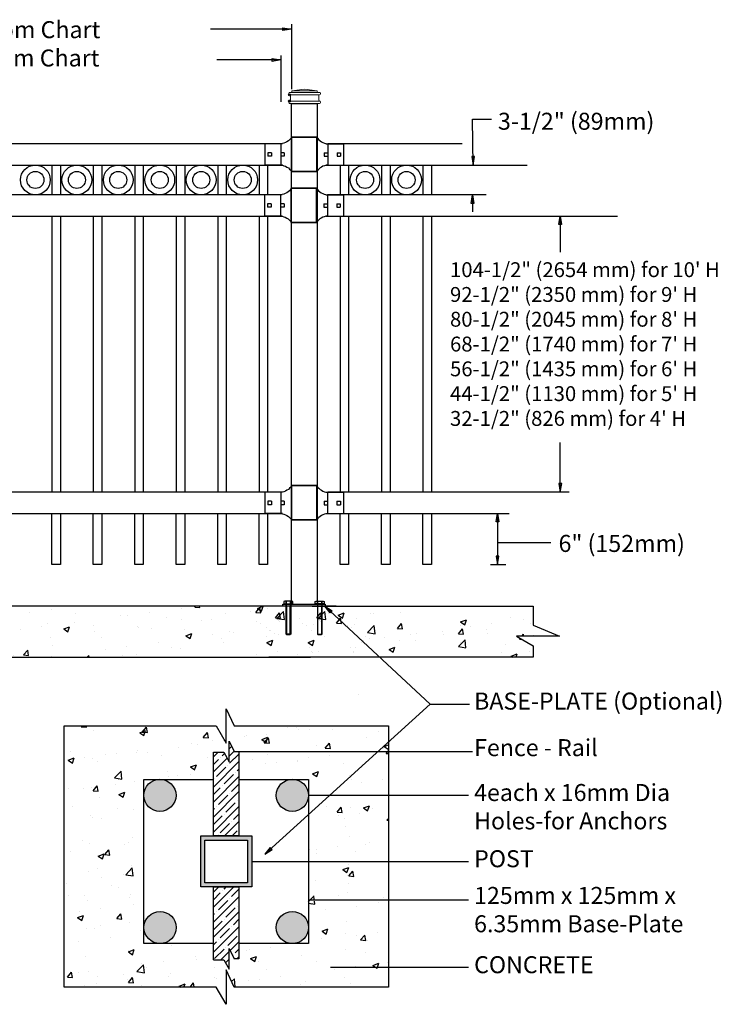
# Model space of a CAD drawing. Units: inches. Extents: x 44 to 599, y 40 to 406.
# Drawn here: x 271 to 354, y 226 to 341 of the extents above; entities that cross this region are included whole.
import ezdxf

# ---------------------------------------------------------------- set-up
doc = ezdxf.new("R2010")
doc.units = ezdxf.units.IN
doc.header["$MEASUREMENT"] = 0
for name, color, linetype in [('3D OBJECT 1', 250, 'Continuous'), ('BASE PLATES', 250, 'Continuous'), ('BASE PLATES 1', 250, 'Continuous'), ('CONCREATE 1', 250, 'Continuous'), ('DIMENSION 1', 250, 'Continuous'), ('GATE POST 1', 250, 'Continuous'), ('Layer 1', 250, 'Continuous'), ('PICKETS 1', 250, 'Continuous'), ('RAILS 1', 250, 'Continuous')]:
    doc.layers.add(name, color=color, linetype=linetype)
doc.styles.get("Standard").update_dxf_attribs({"font": 'Verdana.ttf'})

# ---------------------------------------------------------------- blocks, each defined once
blk = doc.blocks.new('nut')
for p, q in [((1398.048, 154.364), (1398.418, 154.364)), ((1398.128, 154.09), (1398.107, 154.203)), ((1398.107, 154.203), (1398.107, 152.562)), ((1398.359, 154.203), (1398.338, 154.09)), ((1398.359, 154.09), (1398.359, 154.203)), ((1398.359, 152.562), (1398.359, 154.203)), ((1398.107, 154.09), (1398.359, 154.09)), ((1398.128, 152.562), (1398.128, 154.09)), ((1398.338, 154.09), (1398.338, 152.562)), ((1398.107, 152.562), (1398.359, 152.562)), ((1398.338, 152.541), (1398.128, 152.541))]:
    blk.add_line(p, q)
blk.add_lwpolyline([(1397.986, 154.213), (1397.986, 154.344, -0.326033), (1398.11, 154.344), (1398.11, 154.213), (1398.11, 154.344, -0.163017), (1398.356, 154.344), (1398.356, 154.213), (1398.356, 154.344, -0.326033), (1398.48, 154.344), (1398.48, 154.213), (1397.986, 154.213)], format="xyb")
blk.add_lwpolyline([(1397.986, 154.213, -0.414214), (1397.996, 154.203), (1398.47, 154.203, -0.414214), (1398.48, 154.213)], format="xyb", close=True)
blk.add_lwpolyline([(1398.107, 152.562), (1398.128, 152.541), (1398.338, 152.541), (1398.359, 152.562)])
blk = doc.blocks.new('base plate')
at = {"layer": 'BASE PLATES'}
for p, q in [((307.43, 267.2), (312.43, 267.2)), ((307.43, 266.95), (307.43, 267.2)), ((312.43, 266.95), (307.43, 266.95)), ((312.43, 267.2), (312.43, 266.95))]:
    blk.add_line(p, q, dxfattribs=at)
blk = doc.blocks.new('base plate 1')
at = {"layer": 'GATE POST 1', "color": 250}
blk.add_lwpolyline([(214.69, 265.58), (214.69, 265.58)], dxfattribs=at)
blk.add_blockref('base plate', (-96.26, -1.36))
at = {"linetype": 'Continuous', "yscale": 2.164278364862282, "zscale": 2.164278364862282}
for p, xscale in [((3238, -67.9), -2.164278364862282), ((-2810.65, -67.9), 2.164278364862282)]:
    blk.add_blockref('nut', p, dxfattribs=dict(at, xscale=xscale))
blk = doc.blocks.new('post')
at = {"layer": 'GATE POST 1', "color": 250}
blk.add_lwpolyline([(283.41, 1080.81), (283.41, 1139.72), (286.41, 1139.72), (286.41, 1080.8)], dxfattribs=at)
at = {"layer": 'Layer 1', "color": 250, "lineweight": 20}
for points in [[(284.95, 1141.39), (284.95, 1141.39), (283.46, 1141.21), (283.46, 1141.21)], [(284.95, 1141.39), (284.95, 1141.39), (286.44, 1141.21), (286.44, 1141.21)], [(283.18, 1141.02), (283.13, 1141.02), (283.09, 1140.98), (283.09, 1140.93)], [(283.09, 1140.93), (283.09, 1140.93), (283.09, 1140.83), (283.09, 1140.83)], [(283.09, 1140.83), (283.09, 1140.78), (283.13, 1140.74), (283.18, 1140.74)], [(283.18, 1141.02), (283.18, 1141.02), (283.37, 1141.02), (283.37, 1141.02)], [(283.18, 1140.74), (283.18, 1140.74), (286.72, 1140.74), (286.72, 1140.74)], [(283.28, 1140.65), (283.28, 1140.7), (283.23, 1140.74), (283.18, 1140.74)], [(283.18, 1140), (283.23, 1140), (283.28, 1140.04), (283.28, 1140.09)], [(283.28, 1140.65), (283.28, 1140.65), (283.28, 1140.09), (283.28, 1140.09)], [(283.37, 1141.02), (283.42, 1141.02), (283.46, 1141.06), (283.46, 1141.11)], [(283.37, 1141.02), (283.37, 1141.02), (286.53, 1141.02), (286.53, 1141.02)], [(283.46, 1141.21), (283.46, 1141.21), (286.44, 1141.21), (286.44, 1141.21)], [(283.46, 1141.21), (283.46, 1141.21), (283.46, 1141.11), (283.46, 1141.11)], [(286.44, 1141.21), (286.44, 1141.21), (286.44, 1141.11), (286.44, 1141.11)], [(286.44, 1141.11), (286.44, 1141.06), (286.48, 1141.02), (286.53, 1141.02)], [(286.53, 1141.02), (286.53, 1141.02), (286.72, 1141.02), (286.72, 1141.02)], [(286.72, 1140.74), (286.67, 1140.74), (286.62, 1140.7), (286.62, 1140.65)], [(286.62, 1140.65), (286.62, 1140.65), (286.62, 1140.09), (286.62, 1140.09)], [(286.62, 1140.09), (286.62, 1140.04), (286.67, 1140), (286.72, 1140)], [(286.81, 1140.93), (286.81, 1140.98), (286.77, 1141.02), (286.72, 1141.02)], [(286.72, 1140.74), (286.77, 1140.74), (286.81, 1140.78), (286.81, 1140.83)], [(286.81, 1140.93), (286.81, 1140.93), (286.81, 1140.83), (286.81, 1140.83)], [(283.18, 1140), (283.13, 1140), (283.09, 1139.96), (283.09, 1139.9)], [(283.09, 1139.9), (283.09, 1139.9), (283.09, 1139.81), (283.09, 1139.81)], [(283.09, 1139.81), (283.09, 1139.76), (283.13, 1139.72), (283.18, 1139.72)], [(283.18, 1140), (283.18, 1140), (286.72, 1140), (286.72, 1140)], [(283.18, 1139.72), (283.18, 1139.72), (286.72, 1139.72), (286.72, 1139.72)], [(283.46, 1139.72), (283.46, 1139.72), (286.44, 1139.72), (286.44, 1139.72)], [(286.81, 1139.9), (286.81, 1139.96), (286.77, 1140), (286.72, 1140)], [(286.72, 1139.72), (286.77, 1139.72), (286.81, 1139.76), (286.81, 1139.81)], [(286.81, 1139.9), (286.81, 1139.9), (286.81, 1139.81), (286.81, 1139.81)]]:
    blk.add_open_spline(points, degree=3, dxfattribs=at)
at = {"layer": 'Layer 1', "color": 250}
for points in [[(283.18, 1140.74), (283.18, 1140.74), (283.31, 1140.74), (283.31, 1140.74), (283.31, 1140.81), (283.25, 1140.86), (283.18, 1140.86), (283.12, 1140.86), (283.06, 1140.81), (283.06, 1140.74), (283.06, 1140.67), (283.12, 1140.62), (283.18, 1140.62), (283.25, 1140.62), (283.31, 1140.67), (283.31, 1140.74), (283.31, 1140.74), (283.18, 1140.74), (283.18, 1140.74)], [(283.18, 1140), (283.18, 1140), (283.31, 1140), (283.31, 1140), (283.31, 1140.07), (283.25, 1140.12), (283.18, 1140.12), (283.12, 1140.12), (283.06, 1140.07), (283.06, 1140), (283.06, 1139.93), (283.12, 1139.87), (283.18, 1139.87), (283.25, 1139.87), (283.31, 1139.93), (283.31, 1140), (283.31, 1140), (283.18, 1140), (283.18, 1140)]]:
    blk.add_open_spline(points, degree=3, knots=[0, 0, 0, 0, 0.166667, 0.166667, 0.166667, 0.333333, 0.333333, 0.333333, 0.5, 0.5, 0.5, 0.666667, 0.666667, 0.666667, 0.833333, 0.833333, 0.833333, 1, 1, 1, 1], dxfattribs=at)
blk = doc.blocks.new('rail cap')
for p, q in [((184.64, 1148.96), (184.64, 1146.46)), ((186.51, 1148.96), (186.51, 1146.46))]:
    blk.add_line(p, q)
for centre, start, end in [((184.78, 1150.66), 212.9087, 265.3582), ((184.78, 1144.76), 94.6418, 147.0913)]:
    blk.add_arc(centre, 1.71, start, end)
at = {"layer": 'Layer 1', "color": 250, "lineweight": 25}
for points in [[(180.38, 1149.74), (183.38, 1149.74)], [(180.38, 1145.69), (180.38, 1149.74)], [(183.35, 1145.69), (183.35, 1149.74)], [(184.43, 1148.96), (186.51, 1148.96)], [(184.22, 1147.92), (184.22, 1147.5)], [(184.22, 1147.92), (184.64, 1147.92)], [(184.22, 1147.5), (184.64, 1147.5)], [(184.64, 1147.92), (184.64, 1147.5)], [(184.64, 1147.92), (184.64, 1147.5)], [(185.73, 1147.92), (185.73, 1147.5)], [(185.73, 1147.92), (186.15, 1147.92)], [(185.73, 1147.5), (186.15, 1147.5)], [(186.15, 1147.92), (186.15, 1147.5)], [(184.43, 1146.46), (186.51, 1146.46)], [(180.38, 1145.7), (183.38, 1145.7)]]:
    blk.add_lwpolyline(points, dxfattribs=at)

msp = doc.modelspace()

# ---------------------------------------------------------------- hatches: boundary and pattern name
at = {"layer": '3D OBJECT 1'}
h = msp.add_hatch(color=256, dxfattribs=at)
h.dxf.hatch_style = 1
h.paths.add_polyline_path([(286.03, 250.12, 1), (289.8, 250.12, 1)])
h = msp.add_hatch(color=256, dxfattribs=at)
h.dxf.hatch_style = 1
h.paths.add_polyline_path([(301.59, 250.12, 1), (305.36, 250.12, 1)])
h = msp.add_hatch(color=256, dxfattribs=at)
h.dxf.hatch_style = 1
h.paths.add_polyline_path([(286.03, 234.56, 1), (289.8, 234.56, 1)])
h = msp.add_hatch(color=256, dxfattribs=at)
h.dxf.hatch_style = 1
h.paths.add_polyline_path([(301.59, 234.56, 1), (305.36, 234.56, 1)])
at = {"layer": 'CONCREATE 1'}
h = msp.add_hatch(dxfattribs=at)
h.set_pattern_fill('AR-CONC', color=250)
h.set_pattern_definition([(50, (91.613, 134.3955), (7.1726, -0.62752), [0.75, -8.25]), (355, (91.613, 134.3955), (-1.38751, 7.52192), [0.6, -6.6]), (100.4514, (92.211, 134.343), (5.78509, 6.8944), [0.6374, -7.01142]), (46.1842, (91.613, 136.3955), (10.6724, -1.6552), [1.125, -12.375]), (96.6356, (92.503, 136.258), (9.3466, 9.7412), [0.9561, -10.51714]), (351.184, (91.613, 136.396), (9.3466, 9.7412), [0.9, -9.9]), (21, (92.613, 135.8955), (5.96907, -4.02619), [0.75, -8.25]), (326, (92.613, 135.8955), (2.43315, 7.2515), [0.6, -6.6]), (71.4514, (93.1106, 135.56), (8.40222, 3.22531), [0.6374, -7.01142]), (37.5, (91.6132, 134.3955), (0.121599, 3.328939), [0, -6.52, 0, -6.7, 0, -6.625]), (7.5, (91.613, 134.3955), (2.630695, 3.944117), [0, -3.82, 0, -6.37, 0, -2.525]), (327.5, (89.3832, 134.3955), (5.338224, -0.22555), [0, -2.5, 0, -7.8, 0, -10.35]), (317.5, (88.383, 134.3955), (5.83186, 1.00105), [0, -3.25, 0, -5.18, 0, -7.35])])
h.paths.add_polyline_path([(232.84, 272.37), (211.74, 272.37), (211.74, 266.62), (220.15, 266.62), (220.15, 266.37), (233.24, 266.37)])
h.paths.add_polyline_path([(313.12, 272.37), (232.84, 272.37), (233.24, 266.37), (306.92, 266.37), (306.92, 266.62), (313.12, 266.62)])
h = msp.add_hatch(dxfattribs=at)
h.set_pattern_fill('AR-CONC', color=250)
h.set_pattern_definition([(50, (86.752, 134.3955), (7.1726, -0.62752), [0.75, -8.25]), (355, (86.752, 134.3955), (-1.38751, 7.52192), [0.6, -6.6]), (100.4514, (87.35, 134.343), (5.78509, 6.8944), [0.6374, -7.01142]), (46.1842, (86.752, 136.3955), (10.6724, -1.6552), [1.125, -12.375]), (96.6356, (87.642, 136.258), (9.34662, 9.7412), [0.9561, -10.51714]), (351.184, (86.752, 136.396), (9.3466, 9.7412), [0.9, -9.9]), (21, (87.752, 135.8955), (5.96907, -4.02619), [0.75, -8.25]), (326, (87.752, 135.8955), (2.43315, 7.2515), [0.6, -6.6]), (71.4514, (88.2496, 135.56), (8.40222, 3.22531), [0.6374, -7.01142]), (37.5, (86.7522, 134.3955), (0.121599, 3.328939), [0, -6.52, 0, -6.7, 0, -6.625]), (7.5, (86.752, 134.3955), (2.630695, 3.944117), [0, -3.82, 0, -6.37, 0, -2.525]), (327.5, (84.5222, 134.3955), (5.338224, -0.225549), [0, -2.5, 0, -7.8, 0, -10.35]), (317.5, (83.522, 134.3955), (5.83186, 1.00105), [0, -3.25, 0, -5.18, 0, -7.35])])
h.paths.add_polyline_path([(331.81, 270.16), (331.81, 272.37), (298.95, 272.37), (298.95, 266.62), (307.29, 266.62), (307.29, 266.37), (331.81, 266.37), (331.81, 267.71), (329.84, 268.85), (334.88, 268.85)])
h = msp.add_hatch(dxfattribs=at)
h.set_pattern_fill('AR-CONC', color=256)
h.set_pattern_definition([(50, (97.011, 133.46), (7.1726, -0.62752), [0.75, -8.25]), (355, (97.011, 133.46), (-1.38751, 7.52192), [0.6, -6.6]), (100.4514, (97.6086, 133.4075), (5.78509, 6.8944), [0.6374, -7.01142]), (46.184, (97.011, 135.46), (10.6724, -1.6552), [1.125, -12.375]), (96.6356, (97.9, 135.322), (9.3466, 9.7412), [0.9561, -10.51714]), (351.184, (97.011, 135.46), (9.3466, 9.7412), [0.9, -9.9]), (21, (98.011, 134.96), (5.96907, -4.02619), [0.75, -8.25]), (326, (98.011, 134.96), (2.43315, 7.2515), [0.6, -6.6]), (71.4514, (98.508, 134.624), (8.40222, 3.22531), [0.6374, -7.01142]), (37.5, (97.0109, 133.4598), (0.121599, 3.328939), [0, -6.52, 0, -6.7, 0, -6.625]), (7.5, (97.011, 133.4598), (2.630695, 3.944117), [0, -3.82, 0, -6.37, 0, -2.525]), (327.5, (94.781, 133.4598), (5.338224, -0.22555), [0, -2.5, 0, -7.8, 0, -10.35]), (317.5, (93.781, 133.46), (5.83186, 1.00105), [0, -3.25, 0, -5.18, 0, -7.35])])
h.paths.add_polyline_path([(294.2, 255.18), (295.41, 255.18), (296.05, 254.08), (296.05, 256.5), (296.65, 255.29), (297.2, 255.29), (298.2, 255.46), (298.2, 255.29), (314.77, 255.29), (314.77, 258.3), (296.63, 258.3), (295.7, 260.31), (295.7, 256.27), (294.52, 258.3), (276.63, 258.3), (276.63, 227.56), (294.52, 227.56), (295.7, 225.53), (295.7, 229.58), (296.63, 227.56), (314.77, 227.56), (314.77, 229.91), (308.98, 229.91), (308.98, 229.75), (307.98, 229.91), (308.98, 230.08), (308.98, 229.91), (314.77, 229.91), (314.77, 237.78), (306.36, 237.78), (306.36, 237.62), (305.36, 237.78), (305.36, 232.67), (297.2, 232.67), (297.2, 230.88), (296.65, 230.88), (296.05, 232.09), (296.05, 229.67), (295.41, 230.77), (294.2, 230.77), (294.2, 232.67), (286.03, 232.67), (286.03, 249.95, -0.021702), (286.03, 250.12, -0.021702), (286.03, 250.28), (286.03, 252), (294.2, 252)])
h.paths.add_polyline_path([(314.77, 250.12), (306.36, 250.12), (306.36, 249.95), (305.36, 250.12), (305.36, 242.34), (314.77, 242.34)], flags=17)
h.paths.add_polyline_path([(314.77, 255.29), (298.2, 255.29), (298.2, 255.13), (297.2, 255.29), (297.2, 252), (305.36, 252), (305.36, 250.12), (306.36, 250.28), (306.36, 250.12), (314.77, 250.12)], flags=17)
h.paths.add_polyline_path([(314.77, 242.34), (305.36, 242.34), (305.36, 237.78), (306.36, 237.95), (306.36, 237.78), (314.77, 237.78)], flags=17)
at = {"layer": 'GATE POST 1'}
h = msp.add_hatch(color=256, dxfattribs=at)
h.dxf.hatch_style = 1
h.paths.add_polyline_path([(292.7, 239.34), (298.7, 239.34), (298.7, 245.34), (292.7, 245.34)])
h.paths.add_polyline_path([(293.2, 239.84), (298.2, 239.84), (298.2, 244.84), (293.2, 244.84)], flags=16)
at = {"layer": 'RAILS 1'}
h = msp.add_hatch(dxfattribs=at)
h.set_pattern_fill('ANSI35', color=256, scale=5)
h.set_pattern_definition([(45, (97.0109, 133.4598), (-0.8838835, 0.8838835), []), (45, (97.8948, 133.4598), (-0.8838835, 0.8838835), [1.5625, -0.3125, 0, -0.3125])])
h.paths.add_polyline_path([(297.2, 255.29), (296.65, 255.29), (296.05, 256.5), (296.05, 254.08), (295.41, 255.18), (294.2, 255.18), (294.2, 245.34), (297.2, 245.34)])
h.paths.add_polyline_path([(297.2, 239.34), (294.2, 239.34), (294.2, 230.77), (295.41, 230.77), (296.05, 229.67), (296.05, 232.09), (296.65, 230.88), (297.2, 230.88)])

# ---------------------------------------------------------------- linework, layer by layer
for p, q in [((303.37, 340.88), (303.37, 333.23)), ((302.11, 337.16), (302.11, 331.73)), ((275.2, 324.28), (275.2, 320.78)), ((276.2, 324.28), (276.2, 320.78)), ((280.07, 324.28), (280.07, 320.78)), ((281.07, 324.28), (281.07, 320.78)), ((284.95, 324.28), (284.95, 320.78)), ((285.95, 324.28), (285.95, 320.78)), ((289.82, 324.28), (289.82, 320.78)), ((290.82, 324.28), (290.82, 320.78)), ((294.7, 324.28), (294.7, 320.78)), ((295.7, 324.28), (295.7, 320.78)), ((299.57, 324.28), (299.57, 320.78)), ((300.57, 324.28), (300.57, 320.78)), ((309.09, 324.28), (309.09, 320.78)), ((310.09, 324.28), (310.09, 320.78)), ((313.97, 324.28), (313.97, 320.78)), ((314.97, 324.28), (314.97, 320.78)), ((318.84, 324.28), (318.84, 320.78)), ((319.84, 324.28), (319.84, 320.78)), ((276.2, 318.28), (276.2, 285.78)), ((281.07, 318.28), (281.07, 285.78)), ((285.95, 318.28), (285.95, 285.78)), ((290.82, 318.28), (290.82, 285.78)), ((295.7, 318.28), (295.7, 285.78)), ((300.57, 318.28), (300.57, 285.78)), ((309.09, 318.28), (309.09, 318.28)), ((310.09, 318.28), (310.09, 285.78)), ((314.97, 318.28), (314.97, 285.78)), ((319.84, 318.28), (319.84, 285.78)), ((326.77, 277.28), (328.6, 277.28)), ((319.7, 260.83), (307.29, 272.37)), ((300.23, 243.2), (319.7, 260.83)), ((319.7, 260.83), (324.31, 260.83))]:
    msp.add_line(p, q)
for points in [[(276.2, 283.28), (276.2, 277.28), (275.2, 277.28), (275.2, 283.28)], [(281.07, 283.28), (281.07, 277.29), (280.07, 277.29), (280.07, 283.28)], [(285.95, 283.28), (285.95, 277.28), (284.95, 277.28), (284.95, 283.28)], [(290.82, 283.28), (290.82, 277.29), (289.82, 277.29), (289.82, 283.28)], [(295.7, 283.28), (295.7, 277.28), (294.7, 277.28), (294.7, 283.28)], [(300.57, 283.28), (300.57, 277.29), (299.57, 277.29), (299.57, 283.28)], [(310.09, 283.28), (310.09, 277.28), (309.09, 277.28), (309.09, 283.28)], [(314.97, 283.28), (314.97, 277.28), (313.97, 277.28), (313.97, 283.28)], [(319.84, 283.28), (319.84, 277.28), (318.84, 277.28), (318.84, 283.28)]]:
    msp.add_lwpolyline(points)
for centre, radius in [((273.26, 322.53), 1.75), ((273.26, 322.53), 1), ((278.14, 322.53), 1.75), ((278.14, 322.53), 1), ((283.01, 322.53), 1.75), ((283.01, 322.53), 1), ((287.89, 322.53), 1.75), ((287.89, 322.53), 1), ((292.76, 322.53), 1.75), ((292.76, 322.53), 1), ((297.64, 322.53), 1.75), ((297.64, 322.53), 1), ((312.03, 322.53), 1.75), ((312.03, 322.53), 1), ((316.91, 322.53), 1.75), ((316.91, 322.53), 1)]:
    msp.add_circle(centre, radius)
at = {"layer": '3D OBJECT 1'}
for centre in [(287.91, 250.12), (303.48, 250.12), (287.92, 234.56), (303.48, 234.56)]:
    msp.add_circle(centre, 1.89, dxfattribs=at)
at = {"layer": 'BASE PLATES 1'}
for points in [[(294.2, 232.67), (286.03, 232.67), (286.03, 252), (294.2, 252)], [(297.2, 252), (305.36, 252), (305.36, 232.67), (297.2, 232.67)]]:
    msp.add_lwpolyline(points, dxfattribs=at)
at = {"layer": 'CONCREATE 1', "color": 250}
for p, q in [((308.64, 272.37), (195.9, 272.37)), ((305.81, 272.37), (331.81, 272.37)), ((331.81, 272.37), (331.81, 270.16)), ((331.81, 270.16), (334.88, 268.85)), ((334.88, 268.85), (329.84, 268.85)), ((329.84, 268.85), (331.81, 267.71)), ((331.81, 267.71), (331.81, 266.37)), ((217.38, 266.37), (305.6, 266.37)), ((331.81, 266.37), (300.73, 266.37))]:
    msp.add_line(p, q, dxfattribs=at)
at = {"layer": 'CONCREATE 1'}
for p, q in [((295.7, 256.27), (295.7, 260.31)), ((295.7, 260.31), (296.63, 258.3)), ((276.63, 258.3), (294.52, 258.3)), ((276.63, 227.56), (276.63, 258.3)), ((294.52, 258.3), (295.7, 256.27)), ((296.63, 258.3), (314.77, 258.3)), ((314.77, 258.3), (314.77, 227.56)), ((296.63, 227.56), (295.7, 229.58)), ((295.7, 229.58), (295.7, 225.53)), ((294.52, 227.56), (276.63, 227.56)), ((295.7, 225.53), (294.52, 227.56)), ((314.77, 227.56), (296.63, 227.56))]:
    msp.add_line(p, q, dxfattribs=at)
at = {"layer": 'DIMENSION 1', "color": 250}
for p, q in [((303.37, 340.27), (293.84, 340.27)), ((302.37, 340.43), (303.37, 340.27)), ((302.37, 340.1), (302.37, 340.43)), ((303.37, 340.27), (302.37, 340.1)), ((302.11, 336.66), (294.59, 336.66)), ((301.11, 336.82), (302.11, 336.66)), ((301.11, 336.49), (301.11, 336.82)), ((302.11, 336.66), (301.11, 336.49)), ((324.74, 324.28), (324.68, 329.67)), ((324.68, 329.67), (326.89, 329.67)), ((324.58, 325.28), (324.74, 324.28)), ((324.91, 325.28), (324.58, 325.28)), ((324.74, 324.28), (324.91, 325.28)), ((324.49, 319.78), (324.66, 320.78)), ((324.83, 319.78), (324.49, 319.78)), ((324.66, 320.78), (324.83, 319.78)), ((324.66, 320.78), (324.66, 318.78)), ((327.44, 282.29), (327.6, 283.29)), ((327.6, 283.29), (327.77, 282.29)), ((327.6, 283.29), (327.6, 277.28)), ((327.77, 282.29), (327.44, 282.29)), ((327.6, 279.89), (333.87, 279.89)), ((327.44, 278.28), (327.6, 277.28)), ((327.77, 278.28), (327.44, 278.28)), ((327.6, 277.28), (327.77, 278.28)), ((307.93, 271.58), (307.29, 272.37)), ((307.29, 272.37), (308.15, 271.83)), ((308.15, 271.83), (307.93, 271.58)), ((300.86, 243.99), (300.23, 243.2)), ((300.23, 243.2), (301.09, 243.74)), ((301.09, 243.74), (300.86, 243.99))]:
    msp.add_line(p, q, dxfattribs=at)
at = {"layer": 'DIMENSION 1'}
for p, q in [((334.81, 317.29), (334.98, 318.29)), ((334.98, 318.29), (335.14, 317.29)), ((334.98, 318.28), (334.98, 314.03)), ((335.14, 317.29), (334.81, 317.29)), ((334.98, 285.8), (334.98, 291.64)), ((334.81, 286.8), (334.98, 285.8)), ((335.15, 286.8), (334.81, 286.8)), ((334.98, 285.8), (335.15, 286.8)), ((297.2, 255.29), (324.68, 255.29)), ((324.21, 250.12), (305.36, 250.12)), ((298.7, 242.34), (324.21, 242.34)), ((324.21, 237.78), (305.36, 237.78)), ((307.98, 229.91), (324.21, 229.91))]:
    msp.add_line(p, q, dxfattribs=at)
at = {"layer": 'GATE POST 1', "color": 250}
msp.add_lwpolyline([(311.22, 262), (311.22, 262)], dxfattribs=at)
at = {"layer": 'GATE POST 1'}
for points in [[(292.7, 245.34), (298.7, 245.34), (298.7, 239.34), (292.7, 239.34)], [(293.2, 244.84), (298.2, 244.84), (298.2, 239.84), (293.2, 239.84)]]:
    msp.add_lwpolyline(points, close=True, dxfattribs=at)
at = {"layer": 'PICKETS 1'}
for points in [[(275.2, 318.28), (275.2, 285.78)], [(280.07, 318.28), (280.07, 285.78)], [(284.95, 318.28), (284.95, 285.78)], [(289.82, 318.28), (289.82, 285.78)], [(294.7, 318.28), (294.7, 285.78)], [(299.57, 318.28), (299.57, 285.78)], [(309.09, 318.28), (309.09, 285.78)], [(313.97, 318.28), (313.97, 285.78)], [(318.84, 318.28), (318.84, 285.78)]]:
    msp.add_lwpolyline(points, dxfattribs=at)
at = {"layer": 'RAILS 1', "color": 250}
for p, q in [((302.11, 326.78), (214.18, 326.78)), ((303.4, 326.78), (303.37, 326.78)), ((306.37, 326.78), (306.34, 326.78)), ((323.43, 326.78), (307.64, 326.78)), ((214.18, 324.28), (302.11, 324.28)), ((303.37, 324.28), (303.4, 324.28)), ((306.34, 324.28), (306.37, 324.28)), ((307.64, 324.28), (331.1, 324.28)), ((302.08, 320.78), (214.15, 320.78)), ((303.37, 320.78), (303.34, 320.78)), ((306.37, 320.78), (306.32, 320.78)), ((326.26, 320.78), (307.61, 320.78)), ((214.18, 318.28), (302.08, 318.28)), ((303.34, 318.28), (303.37, 318.28)), ((306.32, 318.28), (306.37, 318.28)), ((307.64, 318.28), (341.73, 318.28)), ((302.11, 285.78), (214.18, 285.78)), ((303.4, 285.78), (303.37, 285.78)), ((306.37, 285.78), (306.34, 285.78)), ((336.03, 285.78), (307.64, 285.78)), ((214.18, 283.28), (302.11, 283.28)), ((303.37, 283.28), (303.4, 283.28)), ((306.34, 283.28), (306.37, 283.28)), ((307.64, 283.28), (328.96, 283.28))]:
    msp.add_line(p, q, dxfattribs=at)
at = {"layer": 'RAILS 1'}
for p, q in [((296.05, 254.08), (296.05, 256.5)), ((296.05, 256.5), (296.65, 255.29)), ((294.2, 255.18), (295.41, 255.18)), ((295.41, 255.18), (296.05, 254.08)), ((296.65, 255.29), (297.2, 255.29)), ((296.05, 229.67), (296.05, 232.09)), ((296.05, 232.09), (296.65, 230.88)), ((294.2, 230.77), (295.41, 230.77)), ((295.41, 230.77), (296.05, 229.67))]:
    msp.add_line(p, q, dxfattribs=at)
for points in [[(297.2, 255.29), (297.2, 245.34), (294.2, 245.34), (294.2, 255.18), (295.41, 255.18)], [(294.2, 230.77), (294.2, 239.34), (297.2, 239.34), (297.2, 230.88), (296.65, 230.88)]]:
    msp.add_lwpolyline(points, dxfattribs=at)

# ---------------------------------------------------------------- block references
for name, p in [('post', (19.97, -808.18)), ('rail cap', (123, -822.18)), ('rail cap', (122.97, -828.18)), ('rail cap', (122.99, -863.18)), ('base plate 1', (91.18, 6.79))]:
    msp.add_blockref(name, p)
at = {"xscale": -1}
for p in [(486.75, -822.18), (486.72, -828.18), (486.75, -863.18)]:
    msp.add_blockref('rail cap', p, dxfattribs=at)

# ---------------------------------------------------------------- texts
at = {"layer": '3D OBJECT 1', "insert": (324.85, 262.21), "char_height": 2, "attachment_point": 1}
msp.add_mtext_dynamic_manual_height_columns('\\A1;\\pxql;{\\fVerdana|b1|i0|c0|p0;BASE-PLATE (Optional)}', width=55.7226, gutter_width=1, heights=[11.01], dxfattribs=at)
at = {"layer": 'DIMENSION 1', "attachment_point": 1}
for s, width, heights, insert, char_height in [('\\A1;\\pxql;{\\fVerdana|b1|i1|c0|p0;Standard Post Setting - See Bottom Chart\\PStandard Panel Width - See Bottom Chart}', 81.9326, [13.23], (228.26, 341.22), 2), ('\\A1;\\pxql;104-1/2" (2654 mm) for 10\' H\\P92-1/2" (2350 mm) for 9\' H\\P80-1/2" (2045 mm) for 8\' H\\P68-1/2" (1740 mm) for 7\' H\\P56-1/2" (1435 mm) for 6\' H\\P44-1/2" (1130 mm) for 5\' H\\P32-1/2" (826 mm) for 4\' H', 45.2691, [31.99], (322.02, 312.85), 1.75), ('\\A1;Fence - Rail', 22.4586, [0], (324.85, 256.73), 2), ('\\A1;4each x 16mm Dia\\PHoles-for Anchors', 27.2723, [7.66], (324.85, 251.45), 2), ('\\A1;POST ', 22.4586, [0], (324.85, 243.66), 2), ('\\A1;125mm x 125mm x\\P6.35mm Base-Plate', 29.4041, [8.39], (324.85, 239.34), 2), ('\\A1;CONCRETE', 22.4586, [0], (324.85, 231.19), 2)]:
    msp.add_mtext_dynamic_manual_height_columns(s, width=width, gutter_width=1, heights=heights, dxfattribs=dict(at, insert=insert, char_height=char_height))
at = {"layer": 'DIMENSION 1', "color": 250, "char_height": 2, "attachment_point": 1}
for s, width, heights, insert in [('\\A1;3-1/2" (89mm)', 23.8974, [4.4], (327.66, 330.44)), ('\\A1;6" (152mm)', 22.4586, [0], (334.78, 280.76))]:
    msp.add_mtext_dynamic_manual_height_columns(s, width=width, gutter_width=1, heights=heights, dxfattribs=dict(at, insert=insert))

doc.saveas('drawing.dxf')
